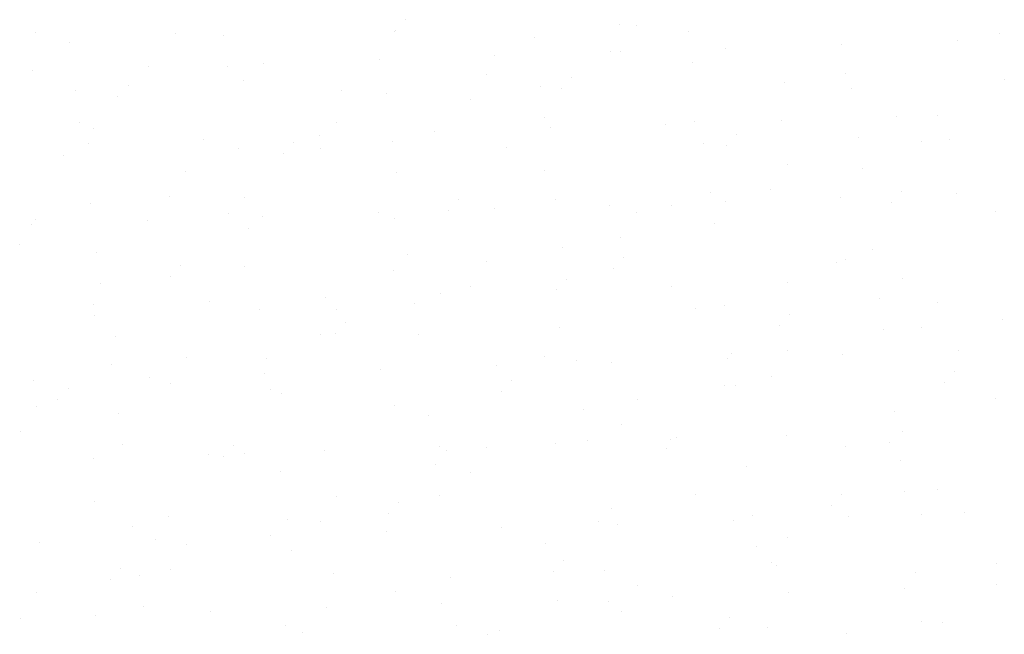
# Model space of a CAD drawing. Extents: x 185198 to 264390, y 678601 to 968908.
# Drawn here: x 264177 to 264179, y 967706 to 967708 of the extents above; entities that cross this region are included whole.
import ezdxf

# ---------------------------------------------------------------- set-up
doc = ezdxf.new("R2010")
doc.units = 0
doc.header["$LTSCALE"] = 4
doc.layers.get('0').update_dxf_attribs({"color": 1, "linetype": 'CONTINUOUS'})
doc.layers.add('FORM3', color=3, linetype='CONTINUOUS')

# ---------------------------------------------------------------- blocks, each defined once
blk = doc.blocks.new('*X')
at = {"color": 0}
for p, q in [((185036.2291, 678841.4928), (185036.2291, 678841.4928)), ((185037.4727, 678841.4626), (185037.4727, 678841.4626)), ((185037.5745, 678841.4564), (185037.5745, 678841.4564)), ((185034.0667, 678841.4157), (185034.0667, 678841.4157)), ((185034.8863, 678841.4147), (185034.8863, 678841.4147)), ((185035.1646, 678841.3993), (185035.1646, 678841.3993)), ((185036.1601, 678841.4224), (185036.1601, 678841.4224)), ((185036.17, 678841.4283), (185036.17, 678841.4283)), ((185037.8798, 678841.4253), (185037.8798, 678841.4253)), ((185039.6938, 678841.4131), (185039.6938, 678841.4131)), ((185034.2634, 678841.3611), (185034.2634, 678841.3611)), ((185036.9786, 678841.3871), (185036.9786, 678841.3871)), ((185038.7709, 678841.349), (185038.7709, 678841.349)), ((185039.4453, 678841.371), (185039.4453, 678841.371)), ((185036.7477, 678841.2828), (185036.7477, 678841.2828)), ((185037.4221, 678841.3049), (185037.4221, 678841.3049)), ((185037.4804, 678841.3088), (185037.4804, 678841.3088)), ((185038.0965, 678841.3269), (185038.0965, 678841.3269)), ((185035.399, 678841.2387), (185035.399, 678841.2387)), ((185036.0733, 678841.2608), (185036.0733, 678841.2608)), ((185037.9037, 678841.2431), (185037.9037, 678841.2431)), ((185034.0502, 678841.1946), (185034.0502, 678841.1946)), ((185034.7246, 678841.2167), (185034.7246, 678841.2167)), ((185035.1885, 678841.2171), (185035.1885, 678841.2171)), ((185036.698, 678841.1737), (185036.698, 678841.1737)), ((185038.7914, 678841.1804), (185038.7914, 678841.1804)), ((185034.6072, 678841.1102), (185034.6072, 678841.1102)), ((185035.2837, 678841.1397), (185035.2837, 678841.1397)), ((185037.1937, 678841.1581), (185037.1937, 678841.1581)), ((185038.4372, 678841.1278), (185038.4372, 678841.1278)), ((185039.721, 678841.1414), (185039.721, 678841.1414)), ((185034.3008, 678841.0766), (185034.3008, 678841.0766)), ((185035.8508, 678841.08), (185035.8508, 678841.08)), ((185036.1149, 678841.0644), (185036.1149, 678841.0644)), ((185037.016, 678841.1026), (185037.016, 678841.1026)), ((185037.1346, 678841.0936), (185037.1346, 678841.0936)), ((185038.83, 678841.0904), (185038.83, 678841.0904)), ((185034.5481, 678841.0457), (185034.5481, 678841.0457)), ((185036.604, 678841.0261), (185036.604, 678841.0261)), ((185034.3248, 678840.8944), (185034.3248, 678840.8944)), ((185035.8216, 678840.891), (185035.8216, 678840.891)), ((185037.04, 678840.9204), (185037.04, 678840.9204)), ((185037.746, 678840.8828), (185037.746, 678840.8828)), ((185037.9149, 678840.8978), (185037.9149, 678840.8978)), ((185038.4204, 678840.9049), (185038.4204, 678840.9049)), ((185039.0948, 678840.9269), (185039.0948, 678840.9269)), ((185039.3293, 678840.9318), (185039.3293, 678840.9318)), ((185034.4072, 678840.857), (185034.4072, 678840.857)), ((185036.3972, 678840.8387), (185036.3972, 678840.8387)), ((185037.0716, 678840.8608), (185037.0716, 678840.8608)), ((185038.1582, 678840.8233), (185038.1582, 678840.8233)), ((185034.374, 678840.7726), (185034.374, 678840.7726)), ((185035.0484, 678840.7946), (185035.0484, 678840.7946)), ((185035.5718, 678840.7755), (185035.5718, 678840.7755)), ((185035.7228, 678840.8167), (185035.7228, 678840.8167)), ((185036.1523, 678840.7799), (185036.1523, 678840.7799)), ((185037.9663, 678840.7677), (185037.9663, 678840.7677)), ((185038.8675, 678840.8058), (185038.8675, 678840.8058)), ((185039.2353, 678840.7842), (185039.2353, 678840.7842)), ((185039.4018, 678840.793), (185039.4018, 678840.793)), ((185035.2511, 678840.7417), (185035.2511, 678840.7417)), ((185035.5127, 678840.711), (185035.5127, 678840.711)), ((185035.7276, 678840.7435), (185035.7276, 678840.7435)), ((185036.8153, 678840.7452), (185036.8153, 678840.7452)), ((185038.0991, 678840.7588), (185038.0991, 678840.7588)), ((185034.2289, 678840.6974), (185034.2289, 678840.6974)), ((185038.4529, 678840.6491), (185038.4529, 678840.6491)), ((185034.9452, 678840.6084), (185034.9452, 678840.6084)), ((185036.1763, 678840.5977), (185036.1763, 678840.5977)), ((185037.0385, 678840.6151), (185037.0385, 678840.6151)), ((185038.8915, 678840.6237), (185038.8915, 678840.6237)), ((185038.0038, 678840.4831), (185038.0038, 678840.4831)), ((185038.3589, 678840.5015), (185038.3589, 678840.5015)), ((185039.1227, 678840.4885), (185039.1227, 678840.4885)), ((185039.441, 678840.4757), (185039.441, 678840.4757)), ((185034.3874, 678840.419), (185034.3874, 678840.419)), ((185034.8511, 678840.4608), (185034.8511, 678840.4608)), ((185035.2886, 678840.4572), (185035.2886, 678840.4572)), ((185036.5363, 678840.4407), (185036.5363, 678840.4407)), ((185037.1026, 678840.445), (185037.1026, 678840.445)), ((185038.0922, 678840.4316), (185038.0922, 678840.4316)), ((185038.7666, 678840.4537), (185038.7666, 678840.4537)), ((185039.0636, 678840.424), (185039.0636, 678840.424)), ((185035.1935, 678840.3626), (185035.1935, 678840.3626)), ((185036.069, 678840.3655), (185036.069, 678840.3655)), ((185036.4772, 678840.3762), (185036.4772, 678840.3762)), ((185036.7434, 678840.3875), (185036.7434, 678840.3875)), ((185037.4178, 678840.4096), (185037.4178, 678840.4096)), ((185037.5764, 678840.3664), (185037.5764, 678840.3664)), ((185037.7799, 678840.4104), (185037.7799, 678840.4104)), ((185039.6698, 678840.3732), (185039.6698, 678840.3732)), ((185034.0687, 678840.3257), (185034.0687, 678840.3257)), ((185034.7203, 678840.3214), (185034.7203, 678840.3214)), ((185035.3947, 678840.3434), (185035.3947, 678840.3434)), ((185036.1621, 678840.3324), (185036.1621, 678840.3324)), ((185034.0459, 678840.2993), (185034.0459, 678840.2993)), ((185035.3126, 678840.275), (185035.3126, 678840.275)), ((185038.0278, 678840.301), (185038.0278, 678840.301)), ((185037.4824, 678840.2188), (185037.4824, 678840.2188)), ((185033.9747, 678840.1781), (185033.9747, 678840.1781)), ((185034.4249, 678840.1345), (185034.4249, 678840.1345)), ((185037.1401, 678840.1604), (185037.1401, 678840.1604)), ((185038.9541, 678840.1483), (185038.9541, 678840.1483)), ((185036.2389, 678840.1223), (185036.2389, 678840.1223)), ((185036.7, 678840.0838), (185036.7, 678840.0838)), ((185037.5009, 678840.1059), (185037.5009, 678840.1059)), ((185038.7444, 678840.0756), (185038.7444, 678840.0756)), ((185038.7934, 678840.0905), (185038.7934, 678840.0905)), ((185034.9144, 678840.0581), (185034.9144, 678840.0581)), ((185035.2856, 678840.0498), (185035.2856, 678840.0498)), ((185036.158, 678840.0278), (185036.158, 678840.0278)), ((185037.4417, 678840.0414), (185037.4417, 678840.0414)), ((185034.8553, 678839.9936), (185034.8553, 678839.9936)), ((185037.1641, 678839.9783), (185037.1641, 678839.9783)), ((185038.4544, 678839.9596), (185038.4544, 678839.9596)), ((185039.1288, 678839.9816), (185039.1288, 678839.9816)), ((185034.4489, 678839.9523), (185034.4489, 678839.9523)), ((185036.606, 678839.9362), (185036.606, 678839.9362)), ((185037.1056, 678839.9155), (185037.1056, 678839.9155)), ((185037.78, 678839.9375), (185037.78, 678839.9375)), ((185035.0825, 678839.8493), (185035.0825, 678839.8493)), ((185035.7569, 678839.8714), (185035.7569, 678839.8714)), ((185036.4313, 678839.8934), (185036.4313, 678839.8934)), ((185038.9915, 678839.8637), (185038.9915, 678839.8637)), ((185034.4081, 678839.8273), (185034.4081, 678839.8273)), ((185035.3752, 678839.7996), (185035.3752, 678839.7996)), ((185035.8236, 678839.8011), (185035.8236, 678839.8011)), ((185036.2763, 678839.8377), (185036.2763, 678839.8377)), ((185037.9169, 678839.8078), (185037.9169, 678839.8078)), ((185038.0904, 678839.8256), (185038.0904, 678839.8256)), ((185039.3313, 678839.8418), (185039.3313, 678839.8418)), ((185034.4092, 678839.7671), (185034.4092, 678839.7671)), ((185038.4654, 678839.7711), (185038.4654, 678839.7711)), ((185039.7089, 678839.7409), (185039.7089, 678839.7409)), ((185035.879, 678839.7233), (185035.879, 678839.7233)), ((185037.1225, 678839.693), (185037.1225, 678839.693)), ((185038.4063, 678839.7066), (185038.4063, 678839.7066)), ((185039.0155, 678839.6815), (185039.0155, 678839.6815)), ((185039.2373, 678839.6942), (185039.2373, 678839.6942)), ((185034.5361, 678839.6452), (185034.5361, 678839.6452)), ((185035.7295, 678839.6535), (185035.7295, 678839.6535)), ((185035.8199, 678839.6588), (185035.8199, 678839.6588)), ((185036.3003, 678839.6556), (185036.3003, 678839.6556)), ((185038.4549, 678839.5592), (185038.4549, 678839.5592)), ((185039.4527, 678839.5595), (185039.4527, 678839.5595)), ((185034.9471, 678839.5184), (185034.9471, 678839.5184)), ((185035.4126, 678839.515), (185035.4126, 678839.515)), ((185037.0405, 678839.5252), (185037.0405, 678839.5252)), ((185037.2266, 678839.5029), (185037.2266, 678839.5029)), ((185038.1039, 678839.5154), (185038.1039, 678839.5154)), ((185038.1278, 678839.541), (185038.1278, 678839.541)), ((185038.7783, 678839.5375), (185038.7783, 678839.5375)), ((185034.5114, 678839.4769), (185034.5114, 678839.4769)), ((185036.0807, 678839.4493), (185036.0807, 678839.4493)), ((185036.7551, 678839.4714), (185036.7551, 678839.4714)), ((185037.4295, 678839.4934), (185037.4295, 678839.4934)), ((185034.732, 678839.4052), (185034.732, 678839.4052)), ((185035.4063, 678839.4273), (185035.4063, 678839.4273)), ((185036.8435, 678839.3886), (185036.8435, 678839.3886)), ((185038.3608, 678839.4116), (185038.3608, 678839.4116)), ((185039.4299, 678839.4364), (185039.4299, 678839.4364)), ((185034.0576, 678839.3832), (185034.0576, 678839.3832)), ((185034.2571, 678839.3407), (185034.2571, 678839.3407)), ((185034.8531, 678839.3708), (185034.8531, 678839.3708)), ((185035.4366, 678839.3329), (185035.4366, 678839.3329)), ((185038.0871, 678839.3583), (185038.0871, 678839.3583)), ((185038.1518, 678839.3588), (185038.1518, 678839.3588)), ((185039.3708, 678839.3719), (185039.3708, 678839.3719)), ((185034.198, 678839.2762), (185034.198, 678839.2762)), ((185035.5006, 678839.3104), (185035.5006, 678839.3104)), ((185036.7844, 678839.324), (185036.7844, 678839.324)), ((185037.5784, 678839.2765), (185037.5784, 678839.2765)), ((185039.6718, 678839.2832), (185039.6718, 678839.2832)), ((185034.0707, 678839.2358), (185034.0707, 678839.2358)), ((185036.1641, 678839.2425), (185036.1641, 678839.2425)), ((185037.2641, 678839.2183), (185037.2641, 678839.2183)), ((185034.5489, 678839.1923), (185034.5489, 678839.1923)), ((185036.3629, 678839.1802), (185036.3629, 678839.1802)), ((185039.0781, 678839.2061), (185039.0781, 678839.2061)), ((185037.4844, 678839.1289), (185037.4844, 678839.1289)), ((185033.9767, 678839.0882), (185033.9767, 678839.0882)), ((185037.7757, 678839.0422), (185037.7757, 678839.0422)), ((185037.808, 678839.0538), (185037.808, 678839.0538)), ((185038.4501, 678839.0642), (185038.4501, 678839.0642)), ((185039.1245, 678839.0863), (185039.1245, 678839.0863)), ((185034.5729, 678839.0102), (185034.5729, 678839.0102)), ((185035.2216, 678839.006), (185035.2216, 678839.006)), ((185036.427, 678838.9981), (185036.427, 678838.9981)), ((185036.702, 678838.9938), (185036.702, 678838.9938)), ((185037.1014, 678839.0201), (185037.1014, 678839.0201)), ((185037.2881, 678839.0361), (185037.2881, 678839.0361)), ((185037.7489, 678838.9893), (185037.7489, 678838.9893)), ((185038.7953, 678839.0005), (185038.7953, 678839.0005)), ((185039.0516, 678839.0235), (185039.0516, 678839.0235)), ((185034.4038, 678838.9319), (185034.4038, 678838.9319)), ((185035.0782, 678838.954), (185035.0782, 678838.954)), ((185035.1625, 678838.9414), (185035.1625, 678838.9414)), ((185035.2876, 678838.9598), (185035.2876, 678838.9598)), ((185035.7526, 678838.976), (185035.7526, 678838.976)), ((185036.4652, 678838.9757), (185036.4652, 678838.9757)), ((185036.4004, 678838.8956), (185036.4004, 678838.8956)), ((185038.2144, 678838.8834), (185038.2144, 678838.8834)), ((185039.1156, 678838.9216), (185039.1156, 678838.9216)), ((185035.4992, 678838.8575), (185035.4992, 678838.8575)), ((185036.608, 678838.8462), (185036.608, 678838.8462)), ((185039.3333, 678838.7519), (185039.3333, 678838.7519)), ((185035.8256, 678838.7112), (185035.8256, 678838.7112)), ((185036.4244, 678838.7134), (185036.4244, 678838.7134)), ((185037.9189, 678838.7179), (185037.9189, 678838.7179)), ((185038.7726, 678838.719), (185038.7726, 678838.719)), ((185039.1396, 678838.7394), (185039.1396, 678838.7394)), ((185034.4112, 678838.6771), (185034.4112, 678838.6771)), ((185036.1862, 678838.6712), (185036.1862, 678838.6712)), ((185037.4297, 678838.6409), (185037.4297, 678838.6409)), ((185038.7135, 678838.6545), (185038.7135, 678838.6545)), ((185034.8433, 678838.5931), (185034.8433, 678838.5931)), ((185036.127, 678838.6067), (185036.127, 678838.6067)), ((185038.2518, 678838.5989), (185038.2518, 678838.5989)), ((185038.8123, 678838.5922), (185038.8123, 678838.5922)), ((185039.2392, 678838.6043), (185039.2392, 678838.6043)), ((185039.4867, 678838.6142), (185039.4867, 678838.6142)), ((185034.6355, 678838.5348), (185034.6355, 678838.5348)), ((185035.5367, 678838.5729), (185035.5367, 678838.5729)), ((185035.7315, 678838.5636), (185035.7315, 678838.5636)), ((185036.7892, 678838.526), (185036.7892, 678838.526)), ((185037.3507, 678838.5607), (185037.3507, 678838.5607)), ((185037.4636, 678838.5481), (185037.4636, 678838.5481)), ((185038.138, 678838.5701), (185038.138, 678838.5701)), ((185035.4404, 678838.4819), (185035.4404, 678838.4819)), ((185036.1148, 678838.504), (185036.1148, 678838.504)), ((185038.4568, 678838.4692), (185038.4568, 678838.4692)), ((185034.0916, 678838.4378), (185034.0916, 678838.4378)), ((185034.766, 678838.4599), (185034.766, 678838.4599)), ((185034.9491, 678838.4285), (185034.9491, 678838.4285)), ((185037.0425, 678838.4352), (185037.0425, 678838.4352)), ((185038.2758, 678838.4167), (185038.2758, 678838.4167)), ((185035.5606, 678838.3907), (185035.5606, 678838.3907)), ((185037.1507, 678838.3364), (185037.1507, 678838.3364)), ((185038.3628, 678838.3216), (185038.3628, 678838.3216)), ((185038.3942, 678838.3061), (185038.3942, 678838.3061)), ((185039.678, 678838.3197), (185039.678, 678838.3197)), ((185034.5643, 678838.2886), (185034.5643, 678838.2886)), ((185034.6729, 678838.2502), (185034.6729, 678838.2502)), ((185034.8551, 678838.2809), (185034.8551, 678838.2809)), ((185035.8078, 678838.2583), (185035.8078, 678838.2583)), ((185036.487, 678838.238), (185036.487, 678838.238)), ((185037.0916, 678838.2719), (185037.0916, 678838.2719)), ((185037.3881, 678838.2762), (185037.3881, 678838.2762)), ((185039.2021, 678838.264), (185039.2021, 678838.264)), ((185034.5052, 678838.2241), (185034.5052, 678838.2241)), ((185037.5804, 678838.1865), (185037.5804, 678838.1865)), ((185039.6738, 678838.1933), (185039.6738, 678838.1933)), ((185034.0727, 678838.1458), (185034.0727, 678838.1458)), ((185036.166, 678838.1525), (185036.166, 678838.1525)), ((185037.7874, 678838.126), (185037.7874, 678838.126)), ((185038.4618, 678838.1481), (185038.4618, 678838.1481)), ((185039.1362, 678838.1701), (185039.1362, 678838.1701)), ((185034.6969, 678838.068), (185034.6969, 678838.068)), ((185036.4387, 678838.0819), (185036.4387, 678838.0819)), ((185037.113, 678838.104), (185037.113, 678838.104)), ((185037.4121, 678838.094), (185037.4121, 678838.094)), ((185034.4155, 678838.0158), (185034.4155, 678838.0158)), ((185035.0899, 678838.0378), (185035.0899, 678838.0378)), ((185035.7643, 678838.0599), (185035.7643, 678838.0599)), ((185037.4864, 678838.0389), (185037.4864, 678838.0389)), ((185033.9787, 678837.9982), (185033.9787, 678837.9982)), ((185035.5288, 678837.9538), (185035.5288, 678837.9538)), ((185036.5244, 678837.9535), (185036.5244, 678837.9535)), ((185038.1152, 678838.0016), (185038.1152, 678838.0016)), ((185039.2396, 678837.9795), (185039.2396, 678837.9795)), ((185039.3588, 678837.9714), (185039.3588, 678837.9714)), ((185035.6232, 678837.9153), (185035.6232, 678837.9153)), ((185036.704, 678837.9039), (185036.704, 678837.9039)), ((185036.7724, 678837.9235), (185036.7724, 678837.9235)), ((185038.0561, 678837.9371), (185038.0561, 678837.9371)), ((185038.3384, 678837.9413), (185038.3384, 678837.9413)), ((185038.7973, 678837.9106), (185038.7973, 678837.9106))]:
    blk.add_line(p, q, dxfattribs=at)

msp = doc.modelspace()

# ---------------------------------------------------------------- block references
at = {"layer": 'FORM3', "color": 0, "xscale": 0.4258438884382604, "yscale": 0.4258438884382604, "zscale": 0.4258438884382604}
msp.add_blockref('*X', (185381.136, 678627.002), dxfattribs=at)
msp.add_blockref('*X', (185381.136, 678627.002), dxfattribs=at)
msp.add_blockref('*X', (185381.136, 678627.002), dxfattribs=at)
msp.add_blockref('*X', (185381.136, 678627.002), dxfattribs=at)
msp.add_blockref('*X', (185381.136, 678627.002), dxfattribs=at)
msp.add_blockref('*X', (185381.136, 678627.002), dxfattribs=at)
msp.add_blockref('*X', (185381.136, 678627.002), dxfattribs=at)
msp.add_blockref('*X', (185381.136, 678627.002), dxfattribs=at)
msp.add_blockref('*X', (185381.136, 678627.002), dxfattribs=at)
msp.add_blockref('*X', (185381.136, 678627.002), dxfattribs=at)
msp.add_blockref('*X', (185381.136, 678627.002), dxfattribs=at)

doc.saveas('drawing.dxf')
